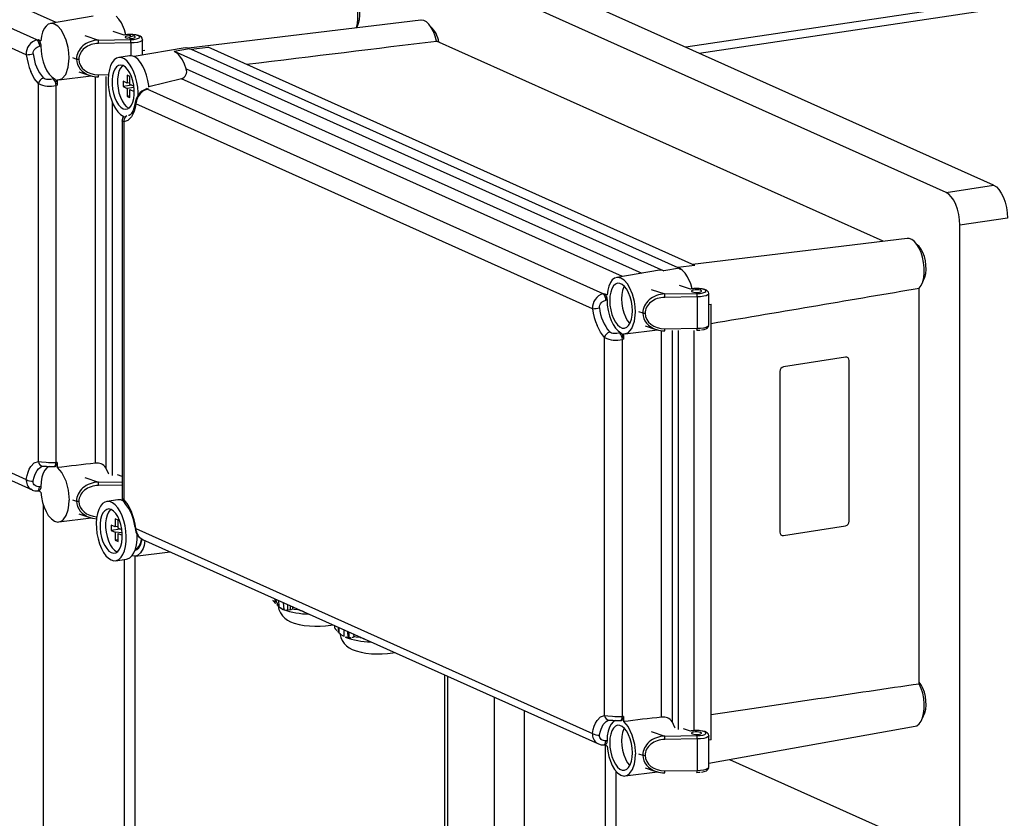
# Model space of a CAD drawing. Units: millimetres. Extents: x 43834 to 55931, y 84961 to 93440.
# Drawn here: x 53905 to 54264, y 89818 to 90108 of the extents above; entities that cross this region are included whole.
import ezdxf

# ---------------------------------------------------------------- set-up
doc = ezdxf.new("R2010")
doc.units = ezdxf.units.MM

# ---------------------------------------------------------------- blocks, each defined once
blk = doc.blocks.new('93020.01_PVS - iso')
for p, q in [((-894.86, 1869.14), (-1299.86, 2050.7)), ((-912.18, 1866.56), (-1317.18, 2048.11)), ((-142.55, 2048.46), (-1006.78, 1919.32)), ((-1002.01, 1917.18), (-143.96, 2045.4)), ((-1235.85, 1928.32), (-1396.29, 2000.24)), ((-1242.9, 1922.02), (-1408.85, 1996.42)), ((-1246.76, 1916.58), (-1412.9, 1991.06)), ((-1238.77, 1927.68), (-1239.58, 1927.04)), ((-1222.44, 1930.59), (-1237.98, 1927.95)), ((-1103.27, 1929.17), (-1187.78, 1918.95)), ((-1240.85, 1924.84), (-1241.26, 1923.35)), ((-1233.3, 1924.34), (-1234.12, 1925.68)), ((-1225.51, 1923.63), (-1220.51, 1921.96)), ((-1211.13, 1923.73), (-1215.2, 1925.09)), ((-1242.9, 1922.02), (-1242.51, 1922.11)), ((-1242.51, 1922.11), (-1242.32, 1921.99)), ((-1242.51, 1922.11), (-1241.51, 1921.66)), ((-1242.32, 1921.99), (-1242.13, 1921.8)), ((-1242.13, 1921.8), (-1241.96, 1921.55)), ((-1241.96, 1921.55), (-1241.81, 1921.25)), ((-1241.81, 1921.25), (-1241.69, 1920.91)), ((-1241.69, 1920.91), (-1241.59, 1920.54)), ((-1241.59, 1920.54), (-1241.53, 1920.16)), ((-1241.53, 1920.16), (-1241.51, 1919.78)), ((-1241.26, 1923.35), (-1241.51, 1921.66)), ((-1220.51, 1921.96), (-1208.81, 1922.11)), ((-1208.76, 1920.88), (-1220.46, 1920.73)), ((-1208.76, 1920.88), (-1208.76, 1916.21)), ((-1204.48, 1916.46), (-1204.48, 1922.05)), ((-935.11, 1848.76), (-1097.54, 1921.57)), ((-1246.76, 1916.58), (-1246.49, 1914.98)), ((-1244.22, 1917.41), (-1244.11, 1917.91)), ((-1244.21, 1916.89), (-1244.22, 1917.41)), ((-1244.11, 1917.91), (-1243.89, 1918.37)), ((-1243.89, 1918.37), (-1243.59, 1918.77)), ((-1243.59, 1918.77), (-1243.22, 1919.11)), ((-1243.22, 1919.11), (-1242.81, 1919.38)), ((-1242.81, 1919.38), (-1241.91, 1919.7)), ((-1241.91, 1919.7), (-1241.51, 1919.78)), ((-1189.02, 1919.09), (-1207.58, 1915.93)), ((-1204.48, 1918.13), (-1203.63, 1918.27)), ((-1193.01, 1917.89), (-1187.38, 1918.84)), ((-1193.01, 1917.89), (-1014.81, 1838.01)), ((-1193.01, 1917.89), (-1192.36, 1917.53)), ((-1188.43, 1919.12), (-1189.02, 1919.04)), ((-1187.38, 1918.84), (-1188.43, 1919.12)), ((-1187.45, 1918.8), (-1186.78, 1918.58)), ((-1186.78, 1918.58), (-1180.55, 1919.34)), ((-1186.78, 1918.58), (-1009.78, 1839.23)), ((-1003.55, 1839.99), (-1180.55, 1919.34)), ((-1246.49, 1914.98), (-1246.13, 1913.42)), ((-1246.13, 1913.42), (-1245.68, 1911.92)), ((-1230.01, 1915.55), (-1228.49, 1915.04)), ((-1209.17, 1916.18), (-1213.15, 1915.58)), ((-1189.97, 1914.69), (-1190.52, 1915.59)), ((-1245.68, 1911.92), (-1245.15, 1910.5)), ((-1243.87, 1908.02), (-1245.15, 1910.5)), ((-1233.83, 1907.85), (-1232.44, 1909.46)), ((-1227.67, 1910.41), (-1223.7, 1909.09)), ((-1220.46, 1909.34), (-1216.87, 1909.38)), ((-1209.05, 1908.74), (-1210.05, 1909.19)), ((-1210.05, 1909.19), (-1210.05, 1906.29)), ((-1188.6, 1911.44), (-1022.89, 1837.15)), ((-1242.38, 1906.15), (-1243.87, 1908.02)), ((-1242.38, 1768.71), (-1242.38, 1906.15)), ((-1239.39, 1907.65), (-1239.85, 1907.75)), ((-1238.9, 1907.6), (-1239.39, 1907.65)), ((-1238.39, 1907.6), (-1238.9, 1907.6)), ((-1237.88, 1907.64), (-1238.39, 1907.6)), ((-1237.38, 1907.7), (-1237.88, 1907.64)), ((-1236.9, 1907.79), (-1237.38, 1907.7)), ((-1236.51, 1907.88), (-1236.9, 1907.79)), ((-1236.51, 1907.88), (-1236.32, 1907.75)), ((-1236.32, 1907.75), (-1236.14, 1907.55)), ((-1236.14, 1907.55), (-1235.97, 1907.3)), ((-1235.97, 1907.3), (-1235.82, 1906.99)), ((-1235.82, 1906.99), (-1235.7, 1906.65)), ((-1235.7, 1906.65), (-1235.61, 1906.28)), ((-1235.61, 1906.28), (-1235.54, 1905.52)), ((-1235.54, 1907.44), (-1233.83, 1907.85)), ((-1235.54, 1907.44), (-1235.54, 1905.52)), ((-1234.92, 1907.44), (-1223.16, 1908.96)), ((-1221.65, 1768.1), (-1221.65, 1908.68)), ((-1217.79, 1908.63), (-1217.79, 1766.46)), ((-1210.05, 1906.29), (-1211.55, 1906.96)), ((-1211.55, 1906.96), (-1211.55, 1905.03)), ((-1209.05, 1906.44), (-1210.05, 1906.29)), ((-1209.05, 1905.84), (-1209.05, 1908.74)), ((-1207.65, 1905.21), (-1209.05, 1905.84)), ((-1190.29, 1907.89), (-1202.24, 1904.93)), ((-1029.85, 1835.97), (-1190.29, 1907.89)), ((-1235.54, 1905.52), (-1235.93, 1905.43)), ((-1235.93, 1768.38), (-1235.93, 1905.43)), ((-1208.32, 1905.51), (-1211.55, 1905.03)), ((-1211.55, 1905.03), (-1210.05, 1904.36)), ((-1207.59, 1904.73), (-1210.05, 1904.36)), ((-1210.05, 1904.36), (-1210.05, 1901.46)), ((-1209.05, 1901.01), (-1209.05, 1903.91)), ((-1209.05, 1903.91), (-1207.55, 1903.24)), ((-1204.35, 1903.34), (-1205.02, 1902.76)), ((-1202.85, 1904.07), (-1204.35, 1903.34)), ((-1202.84, 1904.2), (-1203.34, 1904.06)), ((-1202.85, 1904.07), (-1203.24, 1904.08)), ((-1203.22, 1904.5), (-1202.49, 1904.17)), ((-1202.87, 1904.2), (-1202.49, 1904.17)), ((-1202.49, 1904.17), (-1202.85, 1904.07)), ((-1036.9, 1829.68), (-1202.85, 1904.07)), ((-1215.47, 1763.57), (-1215.47, 1899.25)), ((-1209.05, 1901.61), (-1210.05, 1901.46)), ((-1210.05, 1901.46), (-1209.05, 1901.01)), ((-1206.9, 1898.71), (-1207.16, 1897.35)), ((-1040.76, 1824.23), (-1206.9, 1898.71)), ((-1209.55, 1897.28), (-1209.39, 1897.21)), ((-1207.98, 1895.01), (-1208.51, 1894.08)), ((-1207.52, 1896.11), (-1207.98, 1895.01)), ((-1207.16, 1897.35), (-1207.52, 1896.11)), ((-1211.95, 1892.61), (-1211.95, 1755.67)), ((-1211.89, 1892.44), (-1211.87, 1892.6)), ((-1211.28, 1892.21), (-1211.89, 1892.44)), ((-1211.54, 1894.27), (-1211.12, 1894.12)), ((-1209.79, 1892.75), (-1211.28, 1892.21)), ((-1211.28, 1892.21), (-1211.28, 1754.77)), ((-1208.51, 1894.08), (-1209.79, 1892.75)), ((-912.18, 1866.56), (-894.86, 1869.14)), ((-889.86, 1857.24), (-907.18, 1854.66)), ((-907.18, 1632.49), (-907.18, 1854.66)), ((-926.27, 1849.83), (-1004.4, 1840.37)), ((-1016.44, 1838.25), (-1031.98, 1835.61)), ((-1014.81, 1838.01), (-1015.46, 1838.22)), ((-1009.18, 1838.96), (-1014.81, 1838.01)), ((-1003.55, 1839.99), (-1009.78, 1839.23)), ((-1009.78, 1839.23), (-1008.76, 1838.61)), ((-1008.13, 1838.29), (-1009.18, 1838.96)), ((-1412.9, 1836.69), (-1246.76, 1762.21)), ((-1032.77, 1835.33), (-1033.58, 1834.7)), ((-1410.47, 1832.71), (-1244.61, 1758.36)), ((-1035.26, 1831), (-1035.51, 1829.32)), ((-1034.85, 1832.49), (-1035.26, 1831)), ((-1027.3, 1831.99), (-1028.12, 1833.33)), ((-1019.51, 1831.28), (-1014.51, 1829.61)), ((-1005.13, 1831.38), (-1009.2, 1832.74)), ((-921.91, 1687.81), (-921.91, 1831.73)), ((-1037.22, 1826.76), (-1036.81, 1827.03)), ((-1036.9, 1829.68), (-1036.51, 1829.76)), ((-1036.81, 1827.03), (-1035.91, 1827.35)), ((-1036.51, 1829.76), (-1036.32, 1829.64)), ((-1036.51, 1829.76), (-1035.51, 1829.32)), ((-1036.32, 1829.64), (-1036.13, 1829.45)), ((-1036.13, 1829.45), (-1035.96, 1829.2)), ((-1035.96, 1829.2), (-1035.81, 1828.9)), ((-1035.91, 1827.35), (-1035.51, 1827.43)), ((-1035.81, 1828.9), (-1035.69, 1828.56)), ((-1035.69, 1828.56), (-1035.59, 1828.19)), ((-1035.59, 1828.19), (-1035.53, 1827.81)), ((-1035.53, 1827.81), (-1035.51, 1827.43)), ((-1014.51, 1829.61), (-1002.81, 1829.76)), ((-1002.76, 1828.54), (-1014.46, 1828.39)), ((-1002.76, 1828.54), (-1002.76, 1817.14)), ((-998.48, 1818.3), (-998.48, 1829.7)), ((-1040.76, 1824.23), (-1040.49, 1822.63)), ((-1038.22, 1825.06), (-1038.11, 1825.56)), ((-1038.21, 1824.54), (-1038.22, 1825.06)), ((-1038.11, 1825.56), (-1037.89, 1826.02)), ((-1037.89, 1826.02), (-1037.59, 1826.43)), ((-1037.59, 1826.43), (-1037.22, 1826.76)), ((-1024.01, 1823.2), (-1022.49, 1822.7)), ((-998.48, 1825.78), (-997.63, 1825.92)), ((-997.63, 1667.51), (-997.63, 1825.92)), ((-1040.49, 1822.63), (-1040.13, 1821.07)), ((-1040.13, 1821.07), (-1039.68, 1819.57)), ((-1039.68, 1819.57), (-1039.15, 1818.15)), ((-1037.87, 1815.68), (-1039.15, 1818.15)), ((-1028.92, 1815.09), (-1017.16, 1816.61)), ((-1027.83, 1815.5), (-1026.44, 1817.11)), ((-1021.67, 1818.06), (-1017.7, 1816.74)), ((-1015.65, 1675.76), (-1015.65, 1816.34)), ((-1014.46, 1816.99), (-1002.76, 1817.14)), ((-1011.79, 1816.28), (-1011.79, 1674.11)), ((-1009.47, 1671.23), (-1009.47, 1816.31)), ((-1003.78, 1670.84), (-1003.78, 1816.38)), ((-1036.38, 1813.8), (-1037.87, 1815.68)), ((-1036.38, 1676.36), (-1036.38, 1813.8)), ((-1033.39, 1815.3), (-1033.85, 1815.4)), ((-1032.9, 1815.25), (-1033.39, 1815.3)), ((-1032.39, 1815.25), (-1032.9, 1815.25)), ((-1031.88, 1815.29), (-1032.39, 1815.25)), ((-1031.38, 1815.36), (-1031.88, 1815.29)), ((-1030.9, 1815.44), (-1031.38, 1815.36)), ((-1030.51, 1815.53), (-1030.9, 1815.44)), ((-1030.51, 1815.53), (-1030.32, 1815.4)), ((-1030.32, 1815.4), (-1030.14, 1815.2)), ((-1030.14, 1815.2), (-1029.97, 1814.95)), ((-1029.97, 1814.95), (-1029.82, 1814.64)), ((-1029.54, 1813.17), (-1029.93, 1813.09)), ((-1029.93, 1676.03), (-1029.93, 1813.09)), ((-1029.82, 1814.64), (-1029.7, 1814.3)), ((-1029.7, 1814.3), (-1029.61, 1813.93)), ((-1029.61, 1813.93), (-1029.54, 1813.17)), ((-1029.54, 1815.09), (-1027.83, 1815.5)), ((-1029.54, 1815.09), (-1029.54, 1813.17)), ((-948.77, 1806.7), (-971.36, 1803.12)), ((-948.77, 1806.7), (-948.72, 1806.68)), ((-948.13, 1806.61), (-948.18, 1806.64)), ((-947.44, 1747), (-947.44, 1805.44)), ((-971.36, 1803.12), (-971.31, 1803.1)), ((-972.64, 1801.47), (-972.59, 1801.45)), ((-972.64, 1801.47), (-972.64, 1743.03)), ((-1246.13, 1764.81), (-1245.68, 1765.91)), ((-1245.68, 1765.91), (-1245.15, 1766.84)), ((-1245.15, 1766.84), (-1243.87, 1768.17)), ((-1243.87, 1768.17), (-1242.38, 1768.71)), ((-1242.38, 1768.71), (-1241.18, 1768.57)), ((-1241.18, 1768.57), (-1239.56, 1768.42)), ((-1240.53, 1766.97), (-1240.23, 1766.98)), ((-1240.23, 1766.98), (-1239.84, 1766.97)), ((-1240.22, 1766.98), (-1240.05, 1766.98)), ((-1239.84, 1766.97), (-1239.39, 1766.95)), ((-1239.56, 1768.42), (-1238.65, 1768.37)), ((-1239.39, 1766.95), (-1238.89, 1766.93)), ((-1238.89, 1766.93), (-1238.39, 1766.9)), ((-1238.65, 1768.37), (-1237.72, 1768.34)), ((-1237.72, 1768.34), (-1235.93, 1768.38)), ((-1236.84, 1766.84), (-1236.28, 1766.86)), ((-1236.13, 1766.89), (-1236.32, 1766.86)), ((-1235.97, 1767), (-1236.13, 1766.89)), ((-1235.82, 1767.17), (-1235.97, 1767)), ((-1235.54, 1768.39), (-1235.93, 1768.38)), ((-1235.7, 1767.41), (-1235.82, 1767.17)), ((-1235.61, 1767.7), (-1235.7, 1767.41)), ((-1235.55, 1768.03), (-1235.61, 1767.7)), ((-1235.54, 1768.39), (-1235.55, 1768.03)), ((-1235.54, 1768.39), (-1235.54, 1766.47)), ((-1235.54, 1766.47), (-1233.83, 1764.53)), ((-1246.76, 1762.21), (-1246.49, 1763.57)), ((-1246.49, 1763.57), (-1246.13, 1764.81)), ((-1233.83, 1764.53), (-1232.44, 1761.67)), ((-1225.51, 1762.9), (-1220.51, 1761.23)), ((-1211.95, 1763.27), (-1213.64, 1763.84)), ((-1244.22, 1761.07), (-1244.21, 1761.51)), ((-1244.11, 1760.64), (-1244.22, 1761.07)), ((-1243.89, 1760.27), (-1244.11, 1760.64)), ((-1243.59, 1759.97), (-1243.89, 1760.27)), ((-1243.22, 1759.73), (-1243.59, 1759.97)), ((-1242.81, 1759.57), (-1243.22, 1759.73)), ((-1242.37, 1759.48), (-1242.81, 1759.57)), ((-1241.91, 1759.47), (-1242.37, 1759.48)), ((-1241.51, 1759.48), (-1241.91, 1759.47)), ((-1241.59, 1758.79), (-1241.69, 1758.51)), ((-1241.53, 1759.12), (-1241.59, 1758.79)), ((-1241.51, 1759.48), (-1241.53, 1759.12)), ((-1220.51, 1761.23), (-1211.95, 1761.34)), ((-1211.95, 1760.11), (-1220.46, 1760)), ((-1244.48, 1758.3), (-1245.18, 1758.68)), ((-1242.82, 1757.98), (-1242.27, 1757.99)), ((-1241.51, 1757.6), (-1242.39, 1757.99)), ((-1242.13, 1758.02), (-1242.27, 1758.03)), ((-1241.96, 1758.12), (-1242.13, 1758.02)), ((-1241.81, 1758.28), (-1241.96, 1758.12)), ((-1241.69, 1758.51), (-1241.81, 1758.28)), ((-1241.51, 1757.6), (-1241.26, 1755.69)), ((-1241.26, 1755.69), (-1240.85, 1753.83)), ((-1240.61, 1753.09), (-1240.61, 1342.03)), ((-1230.01, 1754.82), (-1228.49, 1754.31)), ((-1213.5, 1754.8), (-1217.48, 1754.2)), ((-1211.28, 1754.77), (-1209.79, 1752.9)), ((-1209.79, 1752.9), (-1208.51, 1750.42)), ((-1239.58, 1750.49), (-1238.77, 1749.12)), ((-1234.92, 1746.71), (-1223.16, 1748.23)), ((-1227.67, 1749.68), (-1223.7, 1748.36)), ((-1207.98, 1749.01), (-1208.51, 1750.42)), ((-1207.52, 1747.5), (-1207.98, 1749.01)), ((-1234.12, 1746.95), (-1233.3, 1747.55)), ((-1214.38, 1744.91), (-1215.88, 1745.58)), ((-1215.88, 1745.58), (-1215.88, 1743.65)), ((-1213.38, 1747.36), (-1214.38, 1747.81)), ((-1214.38, 1747.81), (-1214.38, 1744.91)), ((-1213.38, 1745.06), (-1214.38, 1744.91)), ((-1213.38, 1744.46), (-1213.38, 1747.36)), ((-1211.98, 1743.84), (-1213.38, 1744.46)), ((-1207.16, 1745.94), (-1207.52, 1747.5)), ((-1206.9, 1744.34), (-1207.16, 1745.94)), ((-971.31, 1741.76), (-948.72, 1745.34)), ((-1212.65, 1744.14), (-1215.88, 1743.65)), ((-1215.88, 1743.65), (-1214.38, 1742.98)), ((-1214.38, 1742.98), (-1214.38, 1740.08)), ((-1211.88, 1742.76), (-1214.38, 1742.98)), ((-1213.38, 1739.63), (-1213.38, 1742.53)), ((-1213.38, 1742.53), (-1211.88, 1741.86)), ((-1207.15, 1744.34), (-1207.15, 1744.34)), ((-1206.9, 1744.34), (-1040.76, 1669.86)), ((-971.95, 1741.85), (-971.89, 1741.83)), ((-1213.38, 1740.23), (-1214.38, 1740.08)), ((-1214.38, 1740.08), (-1213.38, 1739.63)), ((-1205, 1739.65), (-1204.81, 1739.68)), ((-1204.47, 1740.36), (-1038.61, 1666.01)), ((-1203.91, 1738.13), (-1204.25, 1737.09)), ((-1203.59, 1739.97), (-1203.91, 1738.13)), ((-1213.88, 1735.9), (-1213.72, 1735.83)), ((-1207.02, 1734.26), (-1208.41, 1734.42)), ((-1207.16, 1351.88), (-1207.16, 1734.28)), ((-1207.12, 1734.25), (-1194.47, 1735.88)), ((-1206.36, 1734.47), (-1207.02, 1734.26)), ((-1206.82, 1736.85), (-1206.22, 1736.94)), ((-1205.18, 1735.44), (-1206.36, 1734.47)), ((-1204.25, 1737.09), (-1205.18, 1735.44)), ((-1214.26, 1732.64), (-1210.28, 1733.24)), ((-1211.16, 1733.11), (-1211.16, 1329.32)), ((-1157.04, 1718.23), (-1157.08, 1718.27)), ((-1156.23, 1717.27), (-1156.43, 1717.46)), ((-1156.22, 1717.23), (-1156.26, 1718.75)), ((-1155.01, 1716.08), (-1156.06, 1718.66)), ((-1155.13, 1716.19), (-1155.41, 1716.43)), ((-1155.21, 1716.25), (-1155.13, 1716.19)), ((-1154.93, 1716.01), (-1155.21, 1716.25)), ((-1155.16, 1716.21), (-1154.61, 1715.72)), ((-1154.81, 1715.93), (-1154.86, 1718.12)), ((-1153, 1714.95), (-1153.26, 1717.41)), ((-1151.61, 1714.76), (-1151.66, 1716.69)), ((-1150.63, 1714.9), (-1150.66, 1716.24)), ((-1149.78, 1715.02), (-1149.8, 1715.86)), ((-1151.81, 1714.75), (-1151.73, 1714.6)), ((-1151.53, 1714.6), (-1151.81, 1714.75)), ((-1151.61, 1714.76), (-1151.53, 1714.6)), ((-1150.63, 1714.9), (-1150.55, 1714.73)), ((-1149.96, 1715.06), (-1150.03, 1715.07)), ((-1149.78, 1715.02), (-1149.76, 1714.98)), ((-1147.72, 1714.68), (-1147.8, 1714.76)), ((-1147.72, 1714.68), (-1147.72, 1714.92)), ((-1147.12, 1714.57), (-1147.12, 1714.65)), ((-1146.1, 1714.11), (-1146.29, 1714.28)), ((-1146.1, 1714.11), (-1146.1, 1714.2)), ((-1134.54, 1708.09), (-1134.56, 1709.02)), ((-1134.54, 1708.15), (-1134.58, 1708.19)), ((-1133.73, 1707.18), (-1133.93, 1707.37)), ((-1133.12, 1706.53), (-1133.16, 1708.4)), ((-1132.91, 1706.34), (-1132.96, 1708.31)), ((-1132.63, 1706.1), (-1132.91, 1706.34)), ((-1132.71, 1706.17), (-1132.63, 1706.1)), ((-1132.43, 1705.92), (-1132.71, 1706.17)), ((-1132.66, 1706.12), (-1132.11, 1705.64)), ((-1131.1, 1705.1), (-1131.16, 1707.5)), ((-1129.71, 1704.69), (-1129.76, 1706.87)), ((-1129.31, 1704.67), (-1129.36, 1706.69)), ((-1127.53, 1704.99), (-1127.56, 1705.88)), ((-1127.46, 1704.97), (-1127.53, 1704.99)), ((-1129.31, 1704.67), (-1129.23, 1704.51)), ((-1129.03, 1704.51), (-1129.31, 1704.67)), ((-1129.11, 1704.67), (-1129.03, 1704.51)), ((-1128.13, 1704.81), (-1128.05, 1704.64)), ((-1127.28, 1704.93), (-1127.26, 1704.9)), ((-1125.22, 1704.59), (-1125.3, 1704.67)), ((-1124.81, 1704.44), (-1124.82, 1704.66)), ((-1124.01, 1704.15), (-1124.01, 1704.29)), ((-1123.6, 1704.02), (-1123.79, 1704.2)), ((-1123.2, 1703.9), (-1123.2, 1703.93)), ((-1094.61, 1691.11), (-1094.61, 981.28)), ((-1093.54, 1690.63), (-1093.54, 983.33)), ((-1076.54, 1683.01), (-1076.54, 1009.16)), ((-1065.61, 1678.11), (-1065.61, 1025.38)), ((-1037.87, 1675.83), (-1036.38, 1676.36)), ((-1036.38, 1676.36), (-1035.18, 1676.22)), ((-1040.13, 1672.46), (-1039.68, 1673.56)), ((-1039.68, 1673.56), (-1039.15, 1674.5)), ((-1039.15, 1674.5), (-1037.87, 1675.83)), ((-1035.18, 1676.22), (-1033.56, 1676.07)), ((-1034.53, 1674.63), (-1034.23, 1674.64)), ((-1034.23, 1674.64), (-1033.84, 1674.63)), ((-1034.22, 1674.64), (-1034.05, 1674.63)), ((-1033.84, 1674.63), (-1033.39, 1674.61)), ((-1033.56, 1676.07), (-1032.65, 1676.02)), ((-1033.39, 1674.61), (-1032.89, 1674.58)), ((-1032.89, 1674.58), (-1032.39, 1674.56)), ((-1032.65, 1676.02), (-1031.72, 1675.99)), ((-1031.72, 1675.99), (-1029.93, 1676.03)), ((-1030.84, 1674.5), (-1030.28, 1674.51)), ((-1030.13, 1674.55), (-1030.32, 1674.51)), ((-1029.97, 1674.65), (-1030.13, 1674.55)), ((-1029.82, 1674.82), (-1029.97, 1674.65)), ((-1029.54, 1676.04), (-1029.93, 1676.03)), ((-1029.7, 1675.06), (-1029.82, 1674.82)), ((-1029.61, 1675.35), (-1029.7, 1675.06)), ((-1029.55, 1675.68), (-1029.61, 1675.35)), ((-1029.54, 1676.04), (-1029.55, 1675.68)), ((-1029.54, 1676.04), (-1029.54, 1674.12)), ((-1029.54, 1674.12), (-1027.83, 1672.18)), ((-1040.76, 1669.86), (-1040.49, 1671.22)), ((-1040.49, 1671.22), (-1040.13, 1672.46)), ((-1027.83, 1672.18), (-1026.44, 1669.32)), ((-1019.51, 1670.55), (-1014.51, 1668.88)), ((-1005.13, 1670.65), (-1007.64, 1671.49)), ((-998.48, 1659.05), (-923.43, 1672.42)), ((-1038.48, 1665.96), (-1039.18, 1666.33)), ((-1038.22, 1668.72), (-1038.21, 1669.16)), ((-1038.11, 1668.3), (-1038.22, 1668.72)), ((-1037.89, 1667.93), (-1038.11, 1668.3)), ((-1037.59, 1667.62), (-1037.89, 1667.93)), ((-1037.22, 1667.38), (-1037.59, 1667.62)), ((-1036.81, 1667.22), (-1037.22, 1667.38)), ((-1036.82, 1665.63), (-1036.27, 1665.65)), ((-1036.37, 1667.13), (-1036.81, 1667.22)), ((-1035.51, 1665.25), (-1036.39, 1665.64)), ((-1035.91, 1667.12), (-1036.37, 1667.13)), ((-1036.13, 1665.67), (-1036.27, 1665.68)), ((-1035.96, 1665.77), (-1036.13, 1665.67)), ((-1035.81, 1665.93), (-1035.96, 1665.77)), ((-1035.51, 1667.13), (-1035.91, 1667.12)), ((-1035.69, 1666.16), (-1035.81, 1665.93)), ((-1035.59, 1666.45), (-1035.69, 1666.16)), ((-1035.53, 1666.78), (-1035.59, 1666.45)), ((-1035.51, 1667.13), (-1035.53, 1666.78)), ((-1014.51, 1668.88), (-1002.81, 1669.03)), ((-1002.76, 1667.81), (-1014.46, 1667.66)), ((-1002.76, 1667.81), (-1002.76, 1656.41)), ((-998.48, 1657.57), (-998.48, 1668.97)), ((-997.63, 1667.51), (-998.48, 1667.37)), ((-1036.16, 1665.55), (-1036.16, 1069.06)), ((-1035.51, 1665.25), (-1035.26, 1663.34)), ((-1035.26, 1663.34), (-1034.85, 1661.48)), ((-1024.01, 1662.47), (-1022.49, 1661.97)), ((-990.96, 1660.39), (-912.18, 1625.08)), ((-1033.58, 1658.14), (-1032.77, 1656.77)), ((-1032.16, 1074.99), (-1032.16, 1656.07)), ((-1028.92, 1654.36), (-1017.16, 1655.88)), ((-1028.12, 1654.61), (-1027.3, 1655.21)), ((-1021.67, 1657.33), (-1017.7, 1656.01)), ((-1014.46, 1656.26), (-1002.76, 1656.41))]:
    blk.add_line(p, q)
at = {"flags": 128}
for points in [[(-1126.67, 1926.42), (-1126.31, 1927.91), (-1126.13, 1929.65), (-1126.13, 1931.51), (-1126.33, 1933.41), (-1126.71, 1935.29), (-1127.26, 1937.06), (-1127.96, 1938.66), (-1128.77, 1940.01), (-1129.67, 1941.07), (-1130.62, 1941.79), (-1131.58, 1942.15), (-1132.27, 1942.17)], [(-1126.67, 1926.42), (-1126.32, 1926.95), (-1125.87, 1928.05), (-1125.56, 1929.37), (-1125.43, 1930.85), (-1125.48, 1932.44), (-1125.69, 1934.05), (-1126.07, 1935.6), (-1126.6, 1937.03), (-1127.24, 1938.27), (-1127.98, 1939.25), (-1128.68, 1939.88)], [(-1234.12, 1925.68), (-1235.25, 1926.96), (-1236.45, 1927.74), (-1237.64, 1927.99), (-1238.77, 1927.68)], [(-1212.18, 1928.2), (-1213.11, 1929.59), (-1214.13, 1930.63)], [(-1210.53, 1923.86), (-1211.01, 1925.62), (-1212.18, 1928.2)], [(-1097.54, 1921.57), (-1098.03, 1923.39), (-1098.67, 1925.06), (-1099.44, 1926.52), (-1100.31, 1927.7), (-1101.24, 1928.56), (-1102.21, 1929.06), (-1103.15, 1929.19), (-1103.27, 1929.17)], [(-1239.58, 1927.04), (-1240.28, 1926.09), (-1240.85, 1924.84)], [(-1231.57, 1919.18), (-1232.27, 1921.92), (-1233.3, 1924.34)], [(-1208.81, 1922.11), (-1207.65, 1922.17), (-1206.64, 1922.34), (-1205.91, 1922.58), (-1205.52, 1922.87), (-1205.54, 1923.18), (-1205.95, 1923.47), (-1206.71, 1923.7), (-1207.74, 1923.86), (-1208.9, 1923.92), (-1210.08, 1923.87), (-1211.13, 1923.73)], [(-1208.75, 1923.49), (-1209.47, 1923.47), (-1210.11, 1923.39), (-1210.59, 1923.25), (-1210.82, 1923.07), (-1210.77, 1922.89), (-1210.44, 1922.72), (-1209.9, 1922.6), (-1208.06, 1923.43)], [(-1204.49, 1922.02), (-1204.48, 1922.08), (-1204.63, 1922.63), (-1204.91, 1923.01), (-1205.33, 1923.31), (-1205.98, 1923.58), (-1206.88, 1923.79), (-1207.96, 1923.92), (-1209.09, 1923.95), (-1209.42, 1923.94)], [(-1209.21, 1922.54), (-1208.49, 1922.55), (-1207.85, 1922.63), (-1207.37, 1922.77), (-1207.15, 1922.95), (-1207.2, 1923.14), (-1207.52, 1923.31), (-1208.06, 1923.43)], [(-1204.48, 1922.04), (-1204.49, 1921.95), (-1204.78, 1921.63), (-1205.41, 1921.34), (-1206.34, 1921.1), (-1207.49, 1920.95), (-1208.76, 1920.88)], [(-1241.51, 1919.78), (-1241.4, 1917.86), (-1241.1, 1915.93), (-1240.63, 1914.07), (-1240.01, 1912.34), (-1239.26, 1910.8), (-1238.41, 1909.52), (-1237.48, 1908.53), (-1236.51, 1907.88)], [(-1231.21, 1915.38), (-1231.3, 1917.27), (-1231.57, 1919.18)], [(-1190.52, 1915.59), (-1191.42, 1916.71), (-1192.36, 1917.53)], [(-1232.44, 1909.46), (-1231.53, 1912.08), (-1231.21, 1915.38)], [(-1206.1, 1901.69), (-1206.1, 1902.83), (-1206.23, 1904.76), (-1206.53, 1906.69), (-1206.99, 1908.56), (-1207.6, 1910.31), (-1208.34, 1911.88), (-1209.18, 1913.23), (-1210.09, 1914.3), (-1211.05, 1915.07), (-1212.03, 1915.51), (-1212.99, 1915.6), (-1213.91, 1915.35), (-1214.75, 1914.76), (-1215.48, 1913.84), (-1216.09, 1912.64), (-1216.55, 1911.19), (-1216.86, 1909.53), (-1216.99, 1907.71), (-1216.94, 1905.81), (-1216.73, 1903.87), (-1216.34, 1901.96), (-1215.8, 1900.15), (-1215.13, 1898.48), (-1214.34, 1897.02), (-1213.46, 1895.8), (-1212.52, 1894.88), (-1211.54, 1894.27)], [(-1211.54, 1896.98), (-1210.7, 1896.77), (-1209.9, 1896.92), (-1209.16, 1897.4), (-1208.53, 1898.22), (-1208.04, 1899.32), (-1207.69, 1900.66), (-1207.52, 1902.18), (-1207.52, 1903.81), (-1207.69, 1905.49), (-1208.04, 1907.14), (-1208.53, 1908.69), (-1209.16, 1910.06), (-1209.9, 1911.21), (-1210.7, 1912.08), (-1211.54, 1912.63), (-1212.38, 1912.83), (-1213.19, 1912.69), (-1213.92, 1912.2), (-1214.55, 1911.39), (-1215.05, 1910.29), (-1215.39, 1908.95), (-1215.57, 1907.43), (-1215.57, 1905.79), (-1215.39, 1904.11), (-1215.05, 1902.46), (-1214.55, 1900.92), (-1213.92, 1899.54), (-1213.19, 1898.39), (-1212.38, 1897.53), (-1211.54, 1896.98)], [(-1202.19, 1904.76), (-1202.25, 1905.36), (-1202.55, 1907.29), (-1203.01, 1909.16), (-1203.62, 1910.91), (-1204.36, 1912.48), (-1205.19, 1913.82), (-1206.11, 1914.9), (-1207.07, 1915.66), (-1208.05, 1916.1), (-1209.01, 1916.2), (-1209.17, 1916.18)], [(-1188.6, 1911.44), (-1189.22, 1913.16), (-1189.97, 1914.69)], [(-1211.7, 1912.69), (-1211.93, 1912.5), (-1212.56, 1911.68), (-1213.06, 1910.58), (-1213.4, 1909.24), (-1213.58, 1907.72), (-1213.58, 1906.09), (-1213.4, 1904.41), (-1213.06, 1902.76), (-1212.56, 1901.21), (-1211.93, 1899.84), (-1211.2, 1898.69), (-1210.39, 1897.82), (-1209.55, 1897.28)], [(-1239.85, 1907.75), (-1240.23, 1907.91), (-1240.53, 1908.13)], [(-1207.15, 1899.27), (-1207.35, 1898.21), (-1207.62, 1897.22), (-1207.94, 1896.36), (-1208.3, 1895.67), (-1208.66, 1895.15), (-1209.02, 1894.79), (-1209.33, 1894.57), (-1209.56, 1894.5)], [(-907.18, 1854.66), (-907.27, 1856.58), (-907.56, 1858.52), (-908.02, 1860.4), (-908.64, 1862.14), (-909.4, 1863.68), (-910.26, 1864.96), (-911.2, 1865.93), (-912.18, 1866.56)], [(-894.86, 1869.14), (-893.88, 1868.52), (-892.94, 1867.55), (-892.08, 1866.27), (-891.32, 1864.73), (-890.7, 1862.99), (-890.24, 1861.11), (-889.95, 1859.17), (-889.86, 1857.24)], [(-921.91, 1831.73), (-921.22, 1832.72), (-920.68, 1834.02), (-920.31, 1835.56), (-920.13, 1837.3), (-920.13, 1839.16), (-920.33, 1841.07), (-920.71, 1842.94), (-921.26, 1844.71), (-921.96, 1846.31), (-922.77, 1847.66), (-923.67, 1848.72), (-924.62, 1849.45), (-925.58, 1849.81), (-926.27, 1849.83)], [(-920.67, 1834.07), (-920.32, 1834.61), (-919.87, 1835.7), (-919.56, 1837.02), (-919.43, 1838.51), (-919.48, 1840.09), (-919.69, 1841.7), (-920.07, 1843.25), (-920.6, 1844.68), (-921.24, 1845.92), (-921.98, 1846.91), (-922.68, 1847.53)], [(-1015.46, 1838.22), (-1016.4, 1838.25), (-1016.44, 1838.24)], [(-1006.18, 1835.86), (-1007.11, 1837.24), (-1008.13, 1838.29)], [(-1033.58, 1834.7), (-1034.28, 1833.74), (-1034.85, 1832.49)], [(-1028.12, 1833.33), (-1029.25, 1834.61), (-1030.45, 1835.4), (-1031.64, 1835.64), (-1032.77, 1835.33)], [(-1004.53, 1831.51), (-1005.01, 1833.27), (-1006.18, 1835.86)], [(-1026.27, 1823.51), (-1026.36, 1825.2), (-1026.63, 1826.91), (-1027.06, 1828.54), (-1027.64, 1830.04), (-1028.34, 1831.33), (-1029.12, 1832.36), (-1029.97, 1833.09), (-1030.83, 1833.48), (-1031.67, 1833.51), (-1032.46, 1833.18), (-1033.16, 1832.52), (-1033.74, 1831.54), (-1034.17, 1830.29), (-1034.43, 1828.82), (-1034.52, 1827.21), (-1034.43, 1825.51), (-1034.17, 1823.8), (-1033.74, 1822.17), (-1033.16, 1820.67), (-1032.46, 1819.38), (-1031.67, 1818.35), (-1030.83, 1817.62), (-1029.97, 1817.24), (-1029.12, 1817.21), (-1028.34, 1817.53), (-1027.64, 1818.2), (-1027.06, 1819.18), (-1026.63, 1820.43), (-1026.36, 1821.89), (-1026.27, 1823.51)], [(-1029.25, 1832.5), (-1029.41, 1832.18), (-1029.84, 1830.93), (-1030.1, 1829.47), (-1030.19, 1827.85), (-1030.1, 1826.16), (-1029.84, 1824.45), (-1029.41, 1822.82), (-1028.83, 1821.32), (-1028.13, 1820.03), (-1027.34, 1819), (-1027.21, 1818.86)], [(-1025.57, 1826.83), (-1026.27, 1829.58), (-1027.3, 1831.99)], [(-1002.81, 1829.76), (-1001.65, 1829.83), (-1000.64, 1829.99), (-999.91, 1830.23), (-999.52, 1830.52), (-999.54, 1830.83), (-999.95, 1831.12), (-1000.71, 1831.35), (-1001.74, 1831.51), (-1002.9, 1831.57), (-1004.08, 1831.52), (-1005.13, 1831.38)], [(-1004.11, 1831.04), (-1004.59, 1830.9), (-1004.82, 1830.72), (-1004.77, 1830.54), (-1004.44, 1830.37), (-1003.9, 1830.25), (-1003.21, 1830.19), (-1002.49, 1830.2), (-1001.85, 1830.29), (-1001.37, 1830.43), (-1001.15, 1830.6), (-1001.2, 1830.79), (-1001.52, 1830.96), (-1002.06, 1831.08), (-1002.75, 1831.14), (-1003.47, 1831.13), (-1004.11, 1831.04)], [(-998.49, 1829.67), (-998.48, 1829.73), (-998.63, 1830.28), (-998.91, 1830.66), (-999.33, 1830.96), (-999.98, 1831.23), (-1000.88, 1831.44), (-1001.96, 1831.57), (-1003.09, 1831.6), (-1003.42, 1831.59)], [(-1035.51, 1827.43), (-1035.4, 1825.51), (-1035.1, 1823.58), (-1034.63, 1821.72), (-1034.01, 1819.99), (-1033.26, 1818.46), (-1032.41, 1817.17), (-1031.48, 1816.18), (-1030.51, 1815.53)], [(-1025.21, 1823.03), (-1025.3, 1824.92), (-1025.57, 1826.83)], [(-998.48, 1829.69), (-998.49, 1829.61), (-998.78, 1829.28), (-999.41, 1828.99), (-1000.34, 1828.76), (-1001.49, 1828.6), (-1002.76, 1828.54)], [(-1026.44, 1817.11), (-1025.53, 1819.73), (-1025.21, 1823.03)], [(-1002.8, 1816.4), (-1002.21, 1816.42), (-1001.65, 1816.47)], [(-1002.76, 1817.14), (-1001.49, 1817.2), (-1000.34, 1817.36), (-999.41, 1817.59), (-998.78, 1817.88), (-998.49, 1818.21), (-998.48, 1818.3)], [(-1001.14, 1816.52), (-1000.19, 1816.71), (-999.37, 1817.02), (-998.91, 1817.34), (-998.59, 1817.79), (-998.49, 1818.29)], [(-1033.85, 1815.4), (-1034.23, 1815.56), (-1034.53, 1815.78)], [(-1244.21, 1761.51), (-1243.99, 1762.65), (-1243.69, 1763.7), (-1243.31, 1764.62), (-1242.86, 1765.4), (-1242.35, 1766.04), (-1241.78, 1766.52), (-1241.18, 1766.83), (-1240.53, 1766.97)], [(-1238.45, 1766.94), (-1239.26, 1766.44), (-1240.01, 1765.58), (-1240.63, 1764.41), (-1241.1, 1762.96), (-1241.4, 1761.3), (-1241.51, 1759.48)], [(-1238.54, 1766.89), (-1237.76, 1766.85), (-1236.67, 1766.85)], [(-1236.67, 1766.88), (-1236.58, 1766.88), (-1236.28, 1767.16), (-1236.05, 1767.68), (-1235.93, 1768.38)], [(-1216.74, 1764.13), (-1216.82, 1764.37), (-1217.79, 1766.46)], [(-1242.65, 1758.01), (-1242.57, 1758.01), (-1242.27, 1758.27), (-1242.04, 1758.78), (-1241.91, 1759.47)], [(-1232.44, 1761.67), (-1231.53, 1758.24), (-1231.21, 1754.65)], [(-1244.58, 1758.34), (-1243.64, 1758.06), (-1242.65, 1757.99)], [(-1211.86, 1755.67), (-1211.89, 1755.42), (-1211.28, 1754.77)], [(-1240.85, 1753.83), (-1240.28, 1752.07), (-1239.58, 1750.49)], [(-1231.57, 1751.17), (-1231.3, 1752.84), (-1231.21, 1754.65)], [(-1215.87, 1732.9), (-1214.9, 1732.63), (-1213.96, 1732.71), (-1213.08, 1733.13), (-1212.29, 1733.89), (-1211.61, 1734.95), (-1211.07, 1736.28), (-1210.69, 1737.85), (-1210.47, 1739.59), (-1210.43, 1741.46), (-1210.56, 1743.39), (-1210.86, 1745.32), (-1211.32, 1747.19), (-1211.93, 1748.93), (-1212.67, 1750.51), (-1213.51, 1751.85), (-1214.42, 1752.92), (-1215.38, 1753.69), (-1216.36, 1754.13), (-1217.32, 1754.22), (-1218.24, 1753.97), (-1219.08, 1753.38), (-1219.81, 1752.47), (-1220.42, 1751.26), (-1220.88, 1749.81), (-1221.19, 1748.15), (-1221.32, 1746.34), (-1221.27, 1744.43), (-1221.06, 1742.49), (-1220.67, 1740.59), (-1220.13, 1738.77), (-1219.46, 1737.1), (-1218.67, 1735.64), (-1217.79, 1734.43), (-1216.85, 1733.5), (-1215.87, 1732.9)], [(-1238.77, 1749.12), (-1237.64, 1747.8), (-1236.45, 1746.98), (-1235.25, 1746.69), (-1234.12, 1746.95)], [(-1233.3, 1747.55), (-1232.27, 1749.06), (-1231.57, 1751.17)], [(-1223.56, 1748.35), (-1222.64, 1748.07), (-1221.12, 1747.89)], [(-1211.85, 1742.44), (-1212.02, 1744.12), (-1212.37, 1745.76), (-1212.86, 1747.31), (-1213.49, 1748.69), (-1214.23, 1749.83), (-1215.03, 1750.7), (-1215.87, 1751.25), (-1216.71, 1751.46), (-1217.52, 1751.31), (-1218.25, 1750.82), (-1218.88, 1750.01), (-1219.38, 1748.91), (-1219.72, 1747.57), (-1219.9, 1746.05), (-1219.9, 1744.41), (-1219.72, 1742.73), (-1219.38, 1741.08), (-1218.88, 1739.54), (-1218.25, 1738.16), (-1217.52, 1737.02), (-1216.71, 1736.15), (-1215.87, 1735.6), (-1215.03, 1735.39), (-1214.23, 1735.54), (-1213.49, 1736.03), (-1212.86, 1736.84), (-1212.37, 1737.94), (-1212.02, 1739.28), (-1211.85, 1740.8), (-1211.88, 1742.96)], [(-1216.03, 1751.31), (-1216.26, 1751.12), (-1216.89, 1750.31), (-1217.39, 1749.21), (-1217.73, 1747.87), (-1217.91, 1746.35), (-1217.91, 1744.71), (-1217.73, 1743.03), (-1217.39, 1741.38), (-1216.89, 1739.84), (-1216.26, 1738.46), (-1215.53, 1737.31), (-1214.72, 1736.45), (-1213.88, 1735.9)], [(-1210.28, 1733.24), (-1209.97, 1733.3), (-1209.09, 1733.73), (-1208.3, 1734.48), (-1207.63, 1735.55), (-1207.09, 1736.88), (-1206.71, 1738.44), (-1206.49, 1740.19), (-1206.44, 1742.05), (-1206.46, 1742.44)], [(-1207.27, 1736.37), (-1206.54, 1736.69), (-1205.84, 1737.35), (-1205.26, 1738.33), (-1204.83, 1739.58), (-1204.64, 1740.48)], [(-1207.14, 1736.71), (-1206.45, 1737.09), (-1205.77, 1737.85), (-1205.22, 1738.95), (-1204.84, 1740.31), (-1204.8, 1740.56)], [(-1156.84, 1717.98), (-1156.87, 1718.01), (-1157.04, 1718.18)], [(-1156.63, 1717.74), (-1156.75, 1717.84), (-1156.84, 1717.93)], [(-1156.43, 1717.5), (-1156.62, 1717.68), (-1156.63, 1717.69)], [(-1156.02, 1717.05), (-1156.03, 1717.05), (-1156.22, 1717.23)], [(-1155.41, 1716.44), (-1155.6, 1716.6), (-1155.62, 1716.62)], [(-1155.19, 1716.23), (-1154.88, 1714.86), (-1154.34, 1713.66), (-1153.62, 1712.63), (-1152.77, 1711.77), (-1151.79, 1711.05), (-1150.67, 1710.44), (-1149.29, 1709.9), (-1147.49, 1709.42), (-1145.71, 1709.11), (-1143.74, 1708.91), (-1141.77, 1708.83), (-1139.81, 1708.86), (-1137.87, 1708.98), (-1135.98, 1709.21), (-1135.27, 1709.34)], [(-1154.61, 1715.72), (-1154.26, 1715.45), (-1153.27, 1714.91)], [(-1154.4, 1715.64), (-1154.37, 1715.59), (-1154.33, 1715.55)], [(-1154.13, 1715.41), (-1154.28, 1715.54), (-1154.4, 1715.64)], [(-1153.93, 1715.29), (-1154.1, 1715.43), (-1154.2, 1715.51)], [(-1153.12, 1714.89), (-1153.32, 1715.04), (-1153.4, 1715.1)], [(-1153.2, 1715.02), (-1153.18, 1714.98), (-1153.12, 1714.89)], [(-1152.92, 1714.82), (-1153.11, 1714.95), (-1153.2, 1715.02)], [(-1153, 1714.95), (-1152.98, 1714.91), (-1152.92, 1714.82)], [(-1151.73, 1714.6), (-1151.79, 1714.63), (-1152.01, 1714.76)], [(-1151.22, 1714.79), (-1151.19, 1714.73), (-1151.14, 1714.62)], [(-1150.55, 1714.73), (-1150.78, 1714.83), (-1150.83, 1714.85)], [(-1150.35, 1714.78), (-1150.59, 1714.88), (-1150.63, 1714.9)], [(-1150.24, 1715.02), (-1150.2, 1714.95), (-1150.16, 1714.84)], [(-1149.76, 1714.98), (-1149.85, 1715.01), (-1149.96, 1715.06)], [(-1147.8, 1714.76), (-1149.32, 1714.93), (-1149.78, 1715.02)], [(-1147.31, 1714.52), (-1147.4, 1714.6), (-1147.52, 1714.72)], [(-1146.91, 1714.38), (-1147.05, 1714.51), (-1147.12, 1714.57)], [(-1146.71, 1714.43), (-1146.77, 1714.42), (-1146.91, 1714.38)], [(-1145.7, 1713.99), (-1145.76, 1714.04), (-1145.76, 1714.05)], [(-1134.34, 1707.89), (-1134.37, 1707.93), (-1134.54, 1708.09)], [(-1134.13, 1707.65), (-1134.25, 1707.76), (-1134.34, 1707.84)], [(-1133.93, 1707.41), (-1134.12, 1707.59), (-1134.13, 1707.6)], [(-1133.32, 1706.75), (-1133.39, 1706.81), (-1133.52, 1706.93)], [(-1133.12, 1706.55), (-1133.24, 1706.66), (-1133.32, 1706.73)], [(-1132.91, 1706.35), (-1133.1, 1706.51), (-1133.12, 1706.53)], [(-1132.69, 1706.14), (-1132.38, 1704.77), (-1131.84, 1703.57), (-1131.12, 1702.55), (-1130.27, 1701.68), (-1129.29, 1700.96), (-1128.17, 1700.35), (-1126.79, 1699.81), (-1124.99, 1699.33), (-1123.21, 1699.02), (-1121.24, 1698.83), (-1119.27, 1698.75), (-1117.31, 1698.77), (-1115.37, 1698.9), (-1113.48, 1699.13), (-1112.77, 1699.26)], [(-1131.9, 1705.55), (-1131.87, 1705.51), (-1131.83, 1705.46)], [(-1131.63, 1705.33), (-1131.78, 1705.45), (-1131.9, 1705.55)], [(-1131.7, 1705.42), (-1131.67, 1705.38), (-1131.63, 1705.33)], [(-1131.43, 1705.2), (-1131.6, 1705.34), (-1131.7, 1705.42)], [(-1131.5, 1705.3), (-1131.48, 1705.27), (-1131.43, 1705.2)], [(-1131.3, 1705.2), (-1131.28, 1705.16), (-1131.22, 1705.09)], [(-1127.53, 1704.99), (-1127.49, 1704.88), (-1127.46, 1704.82)], [(-1130.23, 1704.67), (-1130.4, 1704.79), (-1130.5, 1704.86)], [(-1130.03, 1704.62), (-1130.19, 1704.73), (-1130.3, 1704.81)], [(-1129.23, 1704.51), (-1129.29, 1704.55), (-1129.51, 1704.68)], [(-1128.84, 1704.52), (-1129.08, 1704.65), (-1129.11, 1704.67)], [(-1128.64, 1704.54), (-1128.84, 1704.64), (-1128.92, 1704.68)], [(-1127.93, 1704.87), (-1127.92, 1704.85), (-1127.85, 1704.69)], [(-1127.66, 1704.75), (-1127.84, 1704.83), (-1127.93, 1704.87)], [(-1125.3, 1704.67), (-1126.82, 1704.84), (-1127.28, 1704.93)], [(-1125.02, 1704.63), (-1125.15, 1704.61), (-1125.22, 1704.59)], [(-1124.21, 1704.34), (-1124.27, 1704.33), (-1124.41, 1704.29)], [(-1124.01, 1704.15), (-1124.2, 1704.34), (-1124.21, 1704.34)], [(-1123.2, 1703.9), (-1123.26, 1703.96), (-1123.26, 1703.96)], [(-923.43, 1672.42), (-922.77, 1672.64), (-921.96, 1673.27), (-921.26, 1674.24), (-920.71, 1675.52), (-920.33, 1677.05), (-920.13, 1678.78), (-920.13, 1680.64), (-920.31, 1682.54), (-920.68, 1684.42), (-921.22, 1686.2), (-921.91, 1687.81)], [(-920.67, 1675.66), (-920.32, 1676.2), (-919.87, 1677.29), (-919.56, 1678.61), (-919.43, 1680.1), (-919.48, 1681.68), (-919.69, 1683.29), (-920.07, 1684.84), (-920.6, 1686.27), (-921.24, 1687.51), (-921.91, 1688.42)], [(-1038.21, 1669.16), (-1037.99, 1670.31), (-1037.69, 1671.35), (-1037.31, 1672.27), (-1036.86, 1673.06), (-1036.35, 1673.69), (-1035.78, 1674.17), (-1035.18, 1674.49), (-1034.53, 1674.63)], [(-1032.45, 1674.59), (-1033.26, 1674.1), (-1034.01, 1673.23), (-1034.63, 1672.06), (-1035.1, 1670.62), (-1035.4, 1668.95), (-1035.51, 1667.13)], [(-1026.27, 1662.78), (-1026.36, 1664.47), (-1026.63, 1666.18), (-1027.06, 1667.81), (-1027.64, 1669.31), (-1028.34, 1670.6), (-1029.12, 1671.63), (-1029.97, 1672.36), (-1030.83, 1672.75), (-1031.67, 1672.78), (-1032.46, 1672.45), (-1033.16, 1671.79), (-1033.74, 1670.81), (-1034.17, 1669.56), (-1034.43, 1668.09), (-1034.52, 1666.48), (-1034.43, 1664.78), (-1034.17, 1663.07), (-1033.74, 1661.44), (-1033.16, 1659.94), (-1032.46, 1658.65), (-1031.67, 1657.62), (-1030.83, 1656.89), (-1029.97, 1656.51), (-1029.12, 1656.48), (-1028.34, 1656.8), (-1027.64, 1657.47), (-1027.06, 1658.45), (-1026.63, 1659.7), (-1026.36, 1661.16), (-1026.27, 1662.78)], [(-1032.54, 1674.54), (-1031.76, 1674.5), (-1030.67, 1674.5)], [(-1030.67, 1674.53), (-1030.58, 1674.53), (-1030.28, 1674.81), (-1030.05, 1675.33), (-1029.93, 1676.03)], [(-1010.74, 1671.78), (-1010.82, 1672.03), (-1011.79, 1674.11)], [(-1029.25, 1671.77), (-1029.41, 1671.45), (-1029.84, 1670.2), (-1030.1, 1668.74), (-1030.19, 1667.12), (-1030.1, 1665.43), (-1029.84, 1663.72), (-1029.41, 1662.09), (-1028.83, 1660.59), (-1028.13, 1659.3), (-1027.34, 1658.27), (-1027.21, 1658.13)], [(-1026.44, 1669.32), (-1025.53, 1665.89), (-1025.21, 1662.3)], [(-1002.81, 1669.03), (-1001.65, 1669.1), (-1000.64, 1669.26), (-999.91, 1669.5), (-999.52, 1669.79), (-999.54, 1670.1), (-999.95, 1670.39), (-1000.71, 1670.62), (-1001.74, 1670.78), (-1002.9, 1670.84), (-1004.08, 1670.79), (-1005.13, 1670.65)], [(-1004.11, 1670.31), (-1004.59, 1670.17), (-1004.82, 1669.99), (-1004.77, 1669.81), (-1004.44, 1669.64), (-1003.9, 1669.52), (-1003.21, 1669.46), (-1002.49, 1669.47), (-1001.85, 1669.56), (-1001.37, 1669.7), (-1001.15, 1669.87), (-1001.2, 1670.06), (-1001.52, 1670.23), (-1002.06, 1670.35), (-1002.75, 1670.41), (-1003.47, 1670.4), (-1004.11, 1670.31)], [(-998.49, 1668.94), (-998.48, 1669), (-998.63, 1669.55), (-998.91, 1669.93), (-999.33, 1670.23), (-999.98, 1670.5), (-1000.88, 1670.71), (-1001.96, 1670.84), (-1003.09, 1670.87), (-1003.42, 1670.86)], [(-1038.58, 1666), (-1037.64, 1665.71), (-1036.65, 1665.64)], [(-1036.65, 1665.67), (-1036.57, 1665.66), (-1036.27, 1665.92), (-1036.04, 1666.43), (-1035.91, 1667.12)], [(-998.48, 1668.96), (-998.49, 1668.88), (-998.78, 1668.55), (-999.41, 1668.26), (-1000.34, 1668.03), (-1001.49, 1667.87), (-1002.76, 1667.81)], [(-1025.57, 1658.82), (-1025.3, 1660.49), (-1025.21, 1662.3)], [(-1034.85, 1661.48), (-1034.28, 1659.72), (-1033.58, 1658.14)], [(-1027.3, 1655.21), (-1026.27, 1656.71), (-1025.57, 1658.82)], [(-1032.77, 1656.77), (-1031.64, 1655.46), (-1030.45, 1654.63), (-1029.25, 1654.34), (-1028.12, 1654.61)], [(-1002.8, 1655.67), (-1002.21, 1655.69), (-1001.65, 1655.74)], [(-1002.76, 1656.41), (-1001.49, 1656.47), (-1000.34, 1656.63), (-999.41, 1656.86), (-998.78, 1657.15), (-998.49, 1657.48), (-998.48, 1657.57)], [(-1001.14, 1655.79), (-1000.19, 1655.98), (-999.37, 1656.29), (-998.91, 1656.61), (-998.59, 1657.06), (-998.49, 1657.56)]]:
    blk.add_lwpolyline(points, dxfattribs=at)
for centre, radius, start, end in [((-1209.34, 1913.72), 10.22, 90.452, 101.1858), ((-1106.16, 1919.9), 9.53, 7.8679, 47.1084), ((-1241.62, 1917.03), 5.16, 104.4129, 185.0259), ((-1245.22, 1919.65), 3.32, 0.7998, 45.611), ((-1231.28, 1920.91), 10.83, 359.0513, 5.5382), ((-1219.59, 1921.06), 10.83, 359.0513, 5.5382), ((-1251.42, 1964.98), 48.62, 275.503, 278.5215), ((-1228.7, 1918.25), 15.58, 185.0223, 220.5565), ((-1227.75, 1917.7), 2.76, 254.4058, 272.0244), ((-1224.4, 1909.16), 3.94, 351.7957, 2.593), ((-1191.13, 1910.46), 2.71, 288.1805, 21.12), ((-1239.9, 1905.69), 2.52, 104.5652, 169.3757), ((-1238.18, 1914.51), 9.35, 243.366, 283.9255), ((-1239.35, 1905.4), 3.42, 0.495, 44.2608), ((-1220.72, 1917.11), 8.52, 250.5411, 271.5605), ((-1201.24, 1898.48), 5.96, 109.6888, 172.3808), ((-1200.23, 1898.08), 6.7, 135.601, 174.5595), ((-1206.51, 1899.22), 0.638, 175.4252, 232.2936), ((-1209.85, 1892.56), 2.1, 127.5402, 179.6945), ((-1209.33, 1892.56), 1.98, 114.5005, 190.1283), ((-1003.34, 1821.37), 10.22, 90.452, 101.1858), ((-1035.62, 1824.68), 5.16, 104.4129, 185.0259), ((-1039.22, 1827.31), 3.32, 0.7998, 45.611), ((-1025.28, 1828.57), 10.83, 359.0513, 5.5382), ((-1013.59, 1828.71), 10.83, 359.0513, 5.5382), ((-1045.42, 1872.63), 48.62, 275.503, 278.5215), ((-1022.7, 1825.91), 15.58, 185.0223, 220.5565), ((-1021.75, 1825.35), 2.76, 254.4058, 272.0244), ((-1014.72, 1824.76), 8.52, 250.5411, 271.5605), ((-1018.4, 1816.81), 3.94, 351.7957, 2.593), ((-1006.7, 1816.96), 3.94, 351.7905, 2.5955), ((-1033.9, 1813.34), 2.52, 104.5652, 169.3757), ((-1032.18, 1822.16), 9.35, 243.366, 283.9255), ((-1033.35, 1813.06), 3.42, 0.495, 44.2608), ((-948.58, 1805.54), 1.15, 354.6149, 96.879), ((-970.93, 1801.48), 1.66, 103.1788, 181.3191), ((-1240.5, 1768.85), 1.88, 184.2796, 269.1028), ((-1221.05, 1764.16), 3.99, 35.1767, 98.6531), ((-1242.97, 1761.78), 3.81, 173.4878, 234.6248), ((-1244.63, 1764.97), 3.48, 232.3194, 276.8161), ((-1231.28, 1760.18), 10.83, 359.0513, 5.5382), ((-1208.86, 1755.89), 3.09, 183.8383, 227.7237), ((-1227.75, 1756.97), 2.76, 254.4058, 272.0244), ((-1213.15, 1751.65), 3.17, 55.6016, 96.2637), ((-1210.01, 1754.5), 1.3, 168.0648, 224.1872), ((-1223.24, 1743.18), 16.11, 5.4839, 40.2465), ((-949.09, 1746.96), 1.66, 283.1788, 1.3191), ((-1202.21, 1744.78), 4.96, 185.1312, 243.4163), ((-1207.04, 1745.15), 0.822, 262.5631, 280.069), ((-1202.43, 1744.37), 4.48, 180.3846, 242.9654), ((-971.45, 1742.9), 1.15, 174.6149, 276.879), ((-1143.61, 1741.9), 28.66, 250.3066, 269.3019), ((-1121.11, 1731.81), 28.66, 250.3066, 269.3019), ((-1034.5, 1676.5), 1.88, 184.2796, 269.1028), ((-1015.05, 1671.81), 3.99, 35.1767, 98.6531), ((-1036.97, 1669.43), 3.81, 173.4878, 234.6248), ((-1038.63, 1672.62), 3.48, 232.3194, 276.8161), ((-1003.34, 1660.64), 10.22, 90.452, 101.1858), ((-1025.28, 1667.84), 10.83, 359.0513, 5.5382), ((-1013.59, 1667.98), 10.83, 359.0513, 5.5382), ((-1021.75, 1664.62), 2.76, 254.4058, 272.0244), ((-1014.72, 1664.03), 8.52, 250.5411, 271.5605), ((-1018.4, 1656.08), 3.94, 351.7957, 2.593), ((-1006.7, 1656.23), 3.94, 351.7905, 2.5955)]:
    blk.add_arc(centre, radius, start, end)
for centre, major_axis, ratio, start_param, end_param in [((-1220.51, 1915.29), (7.95, 0.82), 0.832114, 1.485625, 3.056422), ((-1220.46, 1915.04), (7.19, 0.25), 0.791851, 1.543789, 3.114586), ((-1684.23, 1854.66), (807.32, 95.46), 0.004363, 5.407804, 5.525398), ((-1220.51, 1915.29), (7.95, 0.82), 0.832114, 3.056422, 4.232637), ((-1220.46, 1915.04), (7.19, 0.25), 0.791851, 3.114586, 4.685382), ((-1670.75, 1720.21), (1011.74, 160.48), 0.010387, 5.438634, 5.544022), ((-1014.51, 1822.95), (7.95, 0.82), 0.832114, 1.485625, 3.056422), ((-1014.46, 1822.69), (7.19, 0.25), 0.791851, 1.543789, 3.114586), ((-1014.51, 1822.95), (7.95, 0.82), 0.832114, 3.056422, 4.232637), ((-1014.46, 1822.69), (7.19, 0.25), 0.791851, 3.114586, 4.685382), ((-1231.81, 1757.04), (108.6, 13.21), 0.089704, 1.466223, 1.594212), ((-1220.51, 1754.56), (7.95, 0.82), 0.832114, 1.485625, 3.056422), ((-1220.46, 1754.3), (7.19, 0.25), 0.791851, 1.543789, 3.114586), ((-1220.51, 1754.56), (7.95, 0.82), 0.832114, 3.056422, 4.232637), ((-1220.46, 1754.3), (7.19, 0.25), 0.791851, 3.114586, 4.592935), ((-1670.75, 1561.79), (1011.74, 160.48), 0.010387, 0.735868, 0.841256), ((-1025.81, 1664.69), (108.6, 13.21), 0.089704, 1.466223, 1.594212), ((-1014.51, 1662.22), (7.95, 0.82), 0.832114, 1.485625, 3.056422), ((-1014.46, 1661.96), (7.19, 0.25), 0.791851, 1.543789, 3.114586), ((-1014.51, 1662.22), (7.95, 0.82), 0.832114, 3.056422, 4.232637), ((-1014.46, 1661.96), (7.19, 0.25), 0.791851, 3.114586, 4.685382)]:
    blk.add_ellipse(centre, major_axis=major_axis, ratio=ratio, start_param=start_param, end_param=end_param)

msp = doc.modelspace()

# ---------------------------------------------------------------- block references
msp.add_blockref('93020.01_PVS - iso', (55154.64, 88178.64))

doc.saveas('drawing.dxf')
